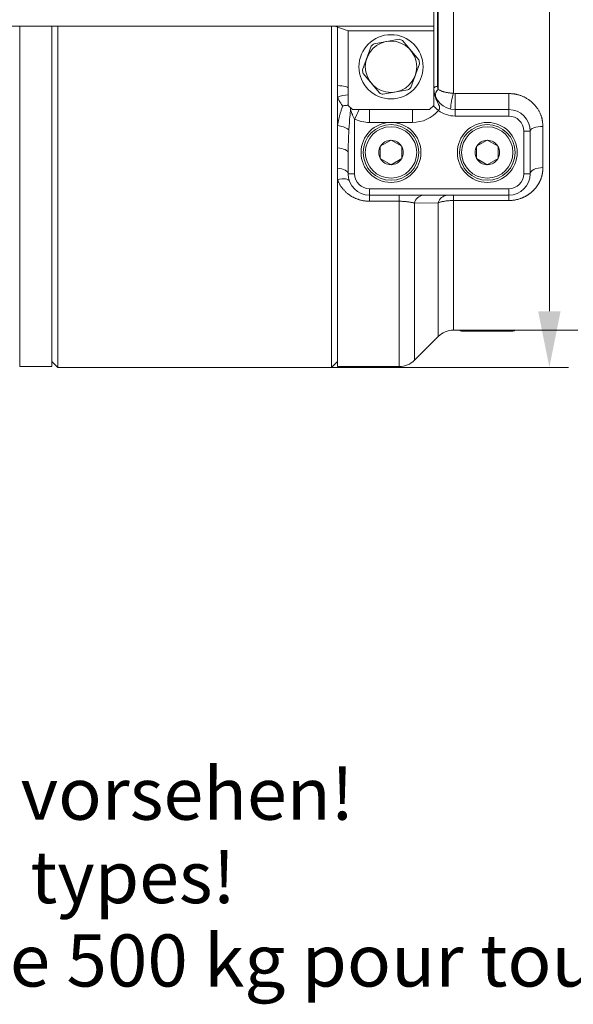
# Model space of a CAD drawing. Units: millimetres. Extents: x 0 to 210, y 0 to 297.
# Drawn here: x 141 to 158, y 66 to 97 of the extents above; entities that cross this region are included whole.
import ezdxf
from ezdxf.enums import TextEntityAlignment as Align

# ---------------------------------------------------------------- set-up
doc = ezdxf.new("R2010")
doc.units = ezdxf.units.MM
doc.header["$LTSCALE"] = 5
doc.linetypes.add('AUSGEZOGEN', pattern=[0])
for name, color, linetype, true_color in [('Bemassung', 6, 'Continuous', 0xff00ff), ('Text', 96, 'Continuous', 0x008000), ('Volllinie breit', 9, 'Continuous', 0xc0c0c0), ('Volllinie schmal', 136, 'Continuous', 0x008080)]:
    doc.layers.add(name, color=color, linetype=linetype, true_color=true_color)
doc.styles.add('Arial', font='arial.ttf')
doc.dimstyles.new('ISO-25', dxfattribs={"dimtxt": 2.5, "dimasz": 2.5, "dimexe": 1.25, "dimexo": 0.625, "dimtad": 1, "dimtxsty": 'Standard', "dimcen": 2.5, "dimadec": 0, "dimazin": 0, "dimtfac": 1, "dimtmove": 0, "dimatfit": 3, "dimfxl": 1, "dimarcsym": 0})

# ---------------------------------------------------------------- blocks, each defined once
blk = doc.blocks.new('*D10')
at = {"layer": 'Bemassung', "linetype": 'AUSGEZOGEN', "lineweight": 18, "true_color": 0xff00ff}
for points in [[(157.189, 110.217), (156.839, 108.467), (157.539, 108.467)], [(157.189, 86.307), (157.539, 88.057), (156.839, 88.057)]]:
    blk.add_hatch(color=6, dxfattribs=at).paths.add_polyline_path(points, flags=0)
at = {"layer": 'Bemassung', "color": 6, "linetype": 'AUSGEZOGEN', "lineweight": 18, "true_color": 0xff00ff}
for p, q in [((157.189, 108.467), (157.189, 116.775)), ((127.665, 110.217), (157.789, 110.217)), ((157.189, 108.467), (157.189, 88.057)), ((150.4, 86.307), (157.789, 86.307))]:
    blk.add_line(p, q, dxfattribs=at)
at = {"layer": 'Bemassung', "color": 6, "linetype": 'AUSGEZOGEN', "lineweight": 18, "true_color": 0xff00ff, "style": 'Arial', "width": 1.035837}
blk.add_text('360', height=1.75, rotation=90, dxfattribs=at).set_placement((156.189, 112.355), (156.189, 116.575), align=Align.FIT)
blk = doc.blocks.new('TR80-3_PL30_K2_100_DS_nNn08')
at = {"layer": 'Volllinie breit', "color": 18, "linetype": 'AUSGEZOGEN', "lineweight": 18, "true_color": 0x000000}
for p, q in [((153.58868, 94.46667), (153.58868, 100.2)), ((138.90573, 96.93333), (153.58868, 96.93333)), ((141.68868, 96.93333), (141.68868, 86.33333)), ((141.87764, 96.93333), (141.87764, 86.30667)), ((150.39973, 96.93333), (150.39973, 86.30667)), ((150.92235, 96.78375), (150.50827, 96.93333)), ((150.58868, 96.90428), (150.58868, 86.33333)), ((150.92202, 96.78375), (150.92202, 94.46667)), ((153.589, 96.78983), (150.92235, 96.78375)), ((151.36884, 95.57096), (151.63881, 96.31083)), ((151.72921, 96.38656), (152.50494, 96.52269)), ((152.61573, 96.48226), (153.12148, 95.87853)), ((152.8719, 95.02251), (153.14187, 95.76237)), ((151.38922, 95.4548), (151.89497, 94.85107)), ((152.78149, 94.94677), (152.00577, 94.81064)), ((150.92202, 94.46667), (151.05535, 94.33333)), ((153.45535, 94.33333), (153.58868, 94.46667)), ((151.05535, 94.33333), (153.45535, 94.33333)), ((154.25535, 94.33333), (155.92202, 94.33333)), ((156.58868, 93.66667), (156.58868, 92.33333)), ((152.25535, 93.3849), (151.92202, 93.19245)), ((152.25535, 93.3849), (152.58868, 93.19245)), ((155.25535, 93.3849), (154.92202, 93.19245)), ((155.25535, 93.3849), (155.58868, 93.19245)), ((150.92202, 92.33333), (150.92202, 92.98806)), ((151.92202, 93.19245), (151.92202, 92.80755)), ((152.58868, 93.19245), (152.58868, 92.80755)), ((154.92202, 93.19245), (154.92202, 92.80755)), ((155.58868, 93.19245), (155.58868, 92.80755)), ((152.25535, 92.6151), (151.92202, 92.80755)), ((152.25535, 92.6151), (152.58868, 92.80755)), ((155.25535, 92.6151), (154.92202, 92.80755)), ((155.25535, 92.6151), (155.58868, 92.80755)), ((155.92202, 91.66667), (151.58868, 91.66667)), ((154.19816, 87.46667), (158.08019, 87.46667)), ((154.45535, 87.43333), (156.05535, 87.43333)), ((152.98395, 86.5286), (153.72676, 87.2714)), ((141.68868, 86.49562), (141.87764, 86.30667)), ((150.39973, 86.30667), (150.58868, 86.49562)), ((140.68868, 86.33333), (141.68868, 86.33333)), ((141.87764, 86.30667), (150.39973, 86.30667)), ((150.58868, 86.33333), (152.51254, 86.33333))]:
    blk.add_line(p, q, dxfattribs=at)
for points in [[(150.74665, 94.45005), (150.74776, 94.45023), (150.75921, 94.45201), (150.78278, 94.45557), (150.80631, 94.45893), (150.82961, 94.462), (150.85252, 94.46469), (150.87037, 94.46652), (150.88794, 94.46813), (150.92263, 94.47097)], [(150.9969, 94.34521), (150.99683, 94.34622), (150.99342, 94.39526)]]:
    blk.add_lwpolyline(points, dxfattribs=at)
for centre, radius in [((152.25535, 95.66667), 1), ((152.25535, 95.66667), 0.8), ((152.25535, 93), 0.93333), ((152.25535, 93), 0.86667), ((155.25535, 93), 0.93333), ((155.25535, 93), 0.86667)]:
    blk.add_circle(centre, radius, dxfattribs=at)
for centre, radius, start, end in [((152.25535, 95.66667), 0.89167, 126.161394, 133.745276), ((152.25535, 95.66667), 0.89167, 66.161394, 73.745276), ((152.25535, 95.66667), 0.89167, 6.161394, 13.745276), ((152.25535, 95.66667), 0.89167, 186.161394, 193.745276), ((152.25535, 95.66667), 0.89167, 246.161394, 253.745276), ((152.25535, 95.66667), 0.89167, 306.161394, 313.745276), ((154.25535, 95), 0.66667, 180, 270), ((155.92202, 93.66667), 0.66667, 360, 90), ((152.25535, 93), 0.38, 91.305586, 148.694414), ((152.25535, 93), 0.38, 31.305586, 88.694414), ((155.25535, 93), 0.38, 91.305586, 148.694414), ((155.25535, 93), 0.38, 31.305586, 88.694414), ((152.25535, 93), 0.38, 151.305586, 208.694414), ((152.25535, 93), 0.38, 331.305587, 28.694413), ((155.25535, 93), 0.38, 151.305586, 208.694414), ((155.25535, 93), 0.38, 331.305587, 28.694413), ((152.25535, 93), 0.38, 211.305586, 268.694414), ((152.25535, 93), 0.38, 271.305587, 328.694413), ((155.25535, 93), 0.38, 211.305586, 268.694414), ((155.25535, 93), 0.38, 271.305587, 328.694413), ((151.58868, 92.33333), 0.66667, 180, 270), ((155.92202, 92.33333), 0.66667, 270, 360), ((154.19816, 86.8), 0.66667, 90, 135), ((154.45535, 87.5), 0.06667, 210, 270), ((156.05535, 87.5), 0.06667, 270, 330), ((152.51254, 87), 0.66667, 270, 315)]:
    blk.add_arc(centre, radius, start, end, dxfattribs=at)
at = {"layer": 'Volllinie schmal', "color": 136, "linetype": 'AUSGEZOGEN', "lineweight": 18, "true_color": 0x007e7e}
for p, q in [((153.72676, 94.96311), (153.72676, 107.39526)), ((154.19816, 94.8406), (154.19816, 107.2)), ((153.70584, 99.603), (153.70584, 95.06367)), ((140.68868, 96.93333), (140.68868, 86.33333)), ((154.19816, 94.8406), (154.25535, 94.83463)), ((154.25535, 94.13333), (154.25535, 94.83463)), ((154.25535, 94.83463), (155.92202, 94.83463)), ((155.92202, 94.13333), (155.92202, 94.83463)), ((151.58868, 94.33333), (151.58868, 93.93333)), ((152.92202, 94.33333), (152.92202, 93.93333)), ((155.92202, 94.13333), (154.25535, 94.13333)), ((151.12202, 94.04083), (151.12202, 92.33333)), ((152.92202, 93.93333), (151.58868, 93.93333)), ((156.38868, 92.33333), (156.38868, 93.66667)), ((156.38868, 93.66667), (156.58868, 93.66667)), ((156.98868, 93.80952), (156.98868, 92.52814)), ((151.12202, 92.33333), (150.92202, 92.33333)), ((156.38868, 92.33333), (156.58868, 92.33333)), ((151.58868, 91.86667), (155.92202, 91.86667)), ((151.58868, 91.86667), (151.58868, 91.47953)), ((152.51254, 86.33333), (152.51254, 91.66667)), ((154.19816, 87.46667), (154.19816, 91.66667)), ((155.92202, 91.86667), (155.92202, 91.50303)), ((152.51254, 91.47953), (151.58868, 91.47953)), ((153.72676, 91.43254), (152.98395, 91.42143)), ((152.98395, 86.5286), (152.98395, 91.42143)), ((153.72676, 87.2714), (153.72676, 91.43254)), ((155.92202, 91.50303), (154.19816, 91.50303))]:
    blk.add_line(p, q, dxfattribs=at)
for points in [[(150.92202, 95), (150.91588, 95.0143), (150.89765, 95.02815), (150.8679, 95.04114), (150.82752, 95.05287), (150.77777, 95.06298), (150.72017, 95.07115), (150.65649, 95.07714), (150.58868, 95.08077)], [(153.58868, 95), (153.59061, 95.00883), (153.59637, 95.01757), (153.60591, 95.02614), (153.61913, 95.03446), (153.63592, 95.04244), (153.6561, 95.05002), (153.67948, 95.05712), (153.70584, 95.06367)], [(153.70584, 95.06367), (153.70736, 95.04552), (153.70823, 95.03653), (153.70926, 95.02764), (153.71047, 95.01888), (153.71192, 95.01028), (153.71366, 95.00188), (153.71574, 94.99371), (153.71816, 94.98583), (153.72087, 94.97815), (153.72676, 94.96311)], [(153.58868, 95), (153.58869, 94.9987), (153.58896, 94.97913), (153.58971, 94.95956), (153.59095, 94.94001), (153.59266, 94.9205), (153.59484, 94.90103), (153.59748, 94.88161), (153.60058, 94.86227), (153.60412, 94.843), (153.60798, 94.8244), (153.61225, 94.8059), (153.61692, 94.7875), (153.62198, 94.76924), (153.62742, 94.7511), (153.63324, 94.73311), (153.63943, 94.71528), (153.64597, 94.69762), (153.65107, 94.68457), (153.65635, 94.6716), (153.66179, 94.65872), (153.66736, 94.64592), (153.67886, 94.6205), (153.69068, 94.59529), (153.71476, 94.54521), (153.72671, 94.52021), (153.73841, 94.49516), (153.74345, 94.48403), (153.74832, 94.47285), (153.75292, 94.46161), (153.75714, 94.45029), (153.76089, 94.43887), (153.76256, 94.43311), (153.76407, 94.42732), (153.76542, 94.4215), (153.76659, 94.41564), (153.76757, 94.40973), (153.76835, 94.40379), (153.76882, 94.39888), (153.76914, 94.39395), (153.76928, 94.389), (153.76924, 94.38404), (153.76901, 94.37907), (153.76855, 94.3741), (153.76788, 94.36913), (153.76696, 94.36416), (153.76604, 94.36021), (153.76497, 94.35627), (153.76372, 94.35237), (153.76231, 94.34851), (153.76073, 94.3447), (153.75898, 94.34097), (153.75705, 94.33731), (153.75495, 94.33375), (153.75267, 94.3303), (153.75025, 94.32693), (153.74502, 94.32042), (153.73944, 94.31412), (153.73368, 94.30792)], [(153.72676, 94.96311), (153.75652, 94.94662), (153.77163, 94.93852), (153.78699, 94.93061), (153.8027, 94.92293), (153.81884, 94.91556), (153.82711, 94.91201), (153.83551, 94.90855), (153.84407, 94.9052), (153.85279, 94.90196), (153.86205, 94.89872), (153.87149, 94.8956), (153.88111, 94.8926), (153.89089, 94.88972), (153.90083, 94.88696), (153.91093, 94.8843), (153.93154, 94.8793), (153.95268, 94.87469), (153.97427, 94.87043), (153.99627, 94.86649), (154.01861, 94.86283), (154.04047, 94.85954), (154.06257, 94.85645), (154.08486, 94.85354), (154.10732, 94.85077), (154.15261, 94.84557), (154.19816, 94.8406)], [(155.92202, 94.83463), (155.96643, 94.83248), (155.98861, 94.83123), (156.01077, 94.82977), (156.03288, 94.82803), (156.05495, 94.82594), (156.07696, 94.82343), (156.09891, 94.82044), (156.11017, 94.81869), (156.12141, 94.81679), (156.13263, 94.81475), (156.14382, 94.81258), (156.15499, 94.81026), (156.16613, 94.80781), (156.18833, 94.80253), (156.2104, 94.79674), (156.23235, 94.79048), (156.25415, 94.78376), (156.2758, 94.77661), (156.29669, 94.76925), (156.31742, 94.76151), (156.33798, 94.75337), (156.35836, 94.74484), (156.37854, 94.73592), (156.39854, 94.7266), (156.41832, 94.71689), (156.43789, 94.70677), (156.4578, 94.69595), (156.47746, 94.6847), (156.49687, 94.67305), (156.51601, 94.661), (156.53488, 94.64856), (156.55346, 94.63573), (156.57175, 94.62252), (156.58974, 94.60894), (156.60679, 94.5955), (156.62354, 94.58172), (156.64, 94.56763), (156.65614, 94.55321), (156.67196, 94.53848), (156.68747, 94.52344), (156.70264, 94.50811), (156.71748, 94.49248), (156.7324, 94.47609), (156.74695, 94.45941), (156.76112, 94.44244), (156.7749, 94.42519), (156.7883, 94.40768), (156.80129, 94.38991), (156.81387, 94.37188), (156.82604, 94.35362), (156.83739, 94.33575), (156.84836, 94.31766), (156.85893, 94.29938), (156.86911, 94.28091), (156.87891, 94.26225), (156.88832, 94.24342), (156.89735, 94.22442), (156.90599, 94.20527), (156.91449, 94.18541), (156.92255, 94.16541), (156.93017, 94.14527), (156.93732, 94.12501), (156.94397, 94.10462), (156.9471, 94.09438), (156.95009, 94.08412), (156.95295, 94.07384), (156.95567, 94.06353), (156.95825, 94.0532), (156.96069, 94.04285), (156.96382, 94.02845), (156.96669, 94.01401), (156.96931, 93.99955), (156.97169, 93.98505), (156.97386, 93.97052), (156.97583, 93.95597), (156.97763, 93.94139), (156.97926, 93.92679), (156.98212, 93.89754), (156.98455, 93.86823), (156.98669, 93.83889), (156.98868, 93.80952)], [(150.74665, 94.45005), (150.72322, 94.48166), (150.71166, 94.49755), (150.70029, 94.51355), (150.68916, 94.52968), (150.67833, 94.54598), (150.66788, 94.5625), (150.65785, 94.57925), (150.65291, 94.58793), (150.64808, 94.59668), (150.63876, 94.61435), (150.62982, 94.63225), (150.62121, 94.65032), (150.61285, 94.66854), (150.60469, 94.68687), (150.58868, 94.72371)], [(150.58868, 93.83526), (150.59908, 93.88703), (150.60961, 93.93879), (150.62041, 93.99051), (150.6316, 94.04217), (150.63739, 94.06797), (150.64333, 94.09375), (150.64943, 94.11951), (150.65572, 94.14524), (150.66221, 94.17095), (150.66891, 94.19662), (150.67584, 94.22226), (150.68303, 94.24786), (150.69041, 94.27321), (150.69802, 94.29854), (150.70582, 94.32383), (150.71379, 94.34911), (150.73009, 94.3996), (150.74665, 94.45005)], [(153.56973, 94.44772), (153.61721, 94.40724), (153.6743, 94.35855), (153.73368, 94.30792)], [(150.9969, 94.34521), (150.99079, 94.28876), (150.9849, 94.23229), (150.98166, 94.19957), (150.97855, 94.16683), (150.97272, 94.10135), (150.96731, 94.03583), (150.96226, 93.9703), (150.9575, 93.90475), (150.95296, 93.83919), (150.94424, 93.70805)], [(151.12202, 94.04083), (151.10075, 94.07936), (151.09032, 94.09869), (151.08014, 94.11809), (151.07028, 94.13761), (151.06084, 94.15726), (151.0563, 94.16714), (151.05189, 94.17706), (151.04762, 94.18703), (151.04351, 94.19706), (151.03652, 94.2152), (151.03, 94.23349), (151.02387, 94.25191), (151.01808, 94.27044), (151.01255, 94.28906), (151.00722, 94.30774), (150.9969, 94.34521)], [(151.26433, 94.33333), (151.24576, 94.29517), (151.21924, 94.24067), (151.18899, 94.17848), (151.15616, 94.11101), (151.12202, 94.04083)], [(150.94424, 93.70805), (150.93912, 93.60885), (150.9343, 93.50965), (150.93209, 93.46006), (150.93008, 93.41047), (150.92829, 93.36089), (150.92676, 93.31131), (150.92573, 93.27089), (150.92488, 93.23048), (150.92359, 93.14967), (150.9227, 93.06886), (150.92202, 92.98806)], [(156.98868, 93.80952), (156.91065, 93.80678), (156.83561, 93.79865), (156.76646, 93.78545), (156.70584, 93.76768), (156.6561, 93.74603), (156.61913, 93.72134), (156.59637, 93.69454), (156.58868, 93.66667)], [(150.58868, 93.13847), (150.65649, 93.13173), (150.72017, 93.12057), (150.77777, 93.10535), (150.82752, 93.08653), (150.8679, 93.06469), (150.89765, 93.04049), (150.91588, 93.01469), (150.92202, 92.98806)], [(150.58868, 92.5064), (150.65649, 92.49864), (150.72017, 92.48581), (150.77777, 92.46829), (150.82752, 92.44663), (150.8679, 92.4215), (150.89765, 92.39366), (150.91588, 92.36397), (150.92202, 92.33333)], [(156.98868, 92.52814), (156.98475, 92.47224), (156.98248, 92.44435), (156.97985, 92.41653), (156.97836, 92.40266), (156.97674, 92.38881), (156.97496, 92.37499), (156.97301, 92.36121), (156.97089, 92.34746), (156.96857, 92.33375), (156.96603, 92.32009), (156.96327, 92.30646), (156.96027, 92.29289), (156.95703, 92.27936), (156.95356, 92.26589), (156.94986, 92.25247), (156.94594, 92.2391), (156.9418, 92.22579), (156.93744, 92.21254), (156.93288, 92.19935), (156.92811, 92.18622), (156.92314, 92.17315), (156.91797, 92.16015), (156.91261, 92.14722), (156.90707, 92.13436), (156.90134, 92.12156), (156.89544, 92.10884), (156.88937, 92.09619), (156.884, 92.08535), (156.8785, 92.07457), (156.87288, 92.06385), (156.86714, 92.05319), (156.86127, 92.04258), (156.85527, 92.03204), (156.84915, 92.02156), (156.8429, 92.01115), (156.83653, 92.00079), (156.83002, 91.99051), (156.82339, 91.98029), (156.81664, 91.97013), (156.80975, 91.96005), (156.80274, 91.95004), (156.7956, 91.94009), (156.78833, 91.93022), (156.78093, 91.92043), (156.77341, 91.91071), (156.76576, 91.90106), (156.75798, 91.8915), (156.75008, 91.88201), (156.74204, 91.8726), (156.73389, 91.86327), (156.7256, 91.85403), (156.7172, 91.84488), (156.70866, 91.83581), (156.70001, 91.82682), (156.69123, 91.81793), (156.68232, 91.80913), (156.6733, 91.80042), (156.66415, 91.79181), (156.65488, 91.78329), (156.64579, 91.77514), (156.63658, 91.76707), (156.62726, 91.7591), (156.61784, 91.75123), (156.6083, 91.74345), (156.59865, 91.73577), (156.58889, 91.72819), (156.57903, 91.7207), (156.56906, 91.71332), (156.55899, 91.70603), (156.54881, 91.69885), (156.53852, 91.69178), (156.52814, 91.6848), (156.51765, 91.67794), (156.50706, 91.67118), (156.49637, 91.66452), (156.4856, 91.65799), (156.47473, 91.65156), (156.46376, 91.64525), (156.4527, 91.63905), (156.44154, 91.63297), (156.43029, 91.62701), (156.41895, 91.62116), (156.40752, 91.61544), (156.396, 91.60985), (156.38439, 91.60438), (156.3727, 91.59905), (156.36092, 91.59384), (156.34906, 91.58877), (156.33712, 91.58383), (156.32509, 91.57903), (156.31299, 91.57437), (156.29521, 91.56784), (156.27727, 91.5616), (156.25918, 91.55566), (156.24094, 91.55002), (156.22256, 91.54468), (156.20405, 91.53964), (156.18542, 91.5349), (156.16667, 91.53045), (156.14782, 91.5263), (156.12886, 91.52247), (156.10981, 91.51895), (156.09068, 91.51578), (156.07147, 91.51297), (156.05219, 91.51052), (156.03286, 91.50846), (156.01348, 91.50681), (155.99066, 91.50536), (155.9678, 91.50435), (155.94492, 91.50362), (155.92202, 91.50303)], [(156.98868, 92.52814), (156.91065, 92.5244), (156.83561, 92.51331), (156.76646, 92.49531), (156.70584, 92.47108), (156.6561, 92.44156), (156.61913, 92.40788), (156.59637, 92.37134), (156.58868, 92.33333)], [(150.58868, 92.15061), (150.65516, 92.1669), (150.71958, 92.17689), (150.77997, 92.18025), (150.83447, 92.1769), (150.88139, 92.16693), (150.91929, 92.15065), (150.94701, 92.12856), (150.96368, 92.10134)], [(151.58868, 91.47953), (151.54809, 91.48134), (151.52782, 91.48239), (151.50758, 91.48362), (151.48738, 91.48507), (151.46722, 91.48682), (151.44712, 91.48891), (151.42708, 91.49141), (151.4065, 91.49446), (151.38601, 91.49799), (151.36563, 91.50196), (151.34534, 91.50637), (151.32518, 91.51119), (151.30514, 91.5164), (151.28524, 91.52198), (151.26548, 91.52792), (151.24646, 91.53399), (151.2276, 91.54037), (151.2089, 91.54707), (151.19036, 91.55407), (151.17199, 91.56138), (151.15379, 91.569), (151.13578, 91.57694), (151.11795, 91.58518), (151.09987, 91.59396), (151.08199, 91.60305), (151.06433, 91.61246), (151.04689, 91.62217), (151.02967, 91.63219), (151.01268, 91.64249), (150.99593, 91.65308), (150.97942, 91.66395), (150.96265, 91.67544), (150.94614, 91.68722), (150.9299, 91.69928), (150.91394, 91.71161), (150.89826, 91.72421), (150.88286, 91.73707), (150.86775, 91.7502), (150.85293, 91.76357), (150.83807, 91.77752), (150.82352, 91.79173), (150.80929, 91.80618), (150.79536, 91.82087), (150.78174, 91.83579), (150.76843, 91.85093), (150.75542, 91.86629), (150.74272, 91.88186), (150.73068, 91.89718), (150.71894, 91.91268), (150.70752, 91.92837), (150.69644, 91.94426), (150.68571, 91.96033), (150.67535, 91.9766), (150.66537, 91.99306), (150.6558, 92.00971), (150.64646, 92.02689), (150.63749, 92.04424), (150.62886, 92.06174), (150.6205, 92.07936), (150.61235, 92.09709), (150.60437, 92.11489), (150.58868, 92.15061)], [(152.98395, 91.42143), (152.96518, 91.42665), (152.94612, 91.4318), (152.92646, 91.43684), (152.90592, 91.44168), (152.88361, 91.44641), (152.86012, 91.45089), (152.83553, 91.45511), (152.80991, 91.45907), (152.79119, 91.46173), (152.77201, 91.46425), (152.75241, 91.46661), (152.73239, 91.46879), (152.71199, 91.47079), (152.69123, 91.47257), (152.67013, 91.47414), (152.64871, 91.47546), (152.63207, 91.4763), (152.61527, 91.47701), (152.58132, 91.4781), (152.54702, 91.47889), (152.51254, 91.47953)], [(154.19816, 91.50303), (154.14747, 91.50129), (154.12221, 91.50029), (154.09705, 91.49913), (154.07203, 91.49776), (154.04719, 91.49613), (154.02255, 91.49418), (153.99816, 91.49187), (153.97244, 91.48896), (153.94709, 91.48559), (153.9222, 91.48179), (153.89781, 91.47757), (153.87399, 91.47297), (153.85081, 91.46799), (153.82833, 91.46267), (153.80662, 91.45703), (153.78595, 91.45116), (153.76588, 91.44508), (153.72676, 91.43254)]]:
    blk.add_lwpolyline(points, dxfattribs=at)
for centre in [(152.25535, 93), (155.25535, 93)]:
    blk.add_circle(centre, 0.8, dxfattribs=at)
for centre, radius, start, end in [((150.92204, 93.91349), 0.87611, 90.001251, 112.364056), ((153.85119, 94.78746), 0.21526, 125.316643, 192.412087), ((156.50822, 94.18424), 2.4015, 164.138712, 176.069778), ((152.92202, 95), 1.06667, 270, 319.546916), ((154.25535, 95), 0.86667, 232.992248, 270), ((155.92202, 93.66667), 0.46667, 360, 90), ((150.50066, 93.02869), 0.81135, 56.858065, 83.771804), ((151.58868, 95), 1.06667, 244.05552, 270), ((151.58868, 92.33333), 0.46667, 180, 270), ((155.92202, 92.33333), 0.46667, 270, 360), ((153.29397, 91.34959), 0.31824, 94.899491, 166.954611), ((154.03373, 91.3496), 0.31799, 94.353015, 164.880588)]:
    blk.add_arc(centre, radius, start, end, dxfattribs=at)
at = {"layer": 'Bemassung', "color": 6, "linetype": 'AUSGEZOGEN', "lineweight": 18, "true_color": 0xff00ff}
dim = blk.add_linear_dim(base=(157.18868, 86.30667), p1=(127.6651, 110.21719), p2=(150.39973, 86.30667), angle=270, text='360', dimstyle='ISO-25', override={"dimtxt": 1.75, "dimasz": 1.75, "dimexe": 0.6, "dimgap": 0.25, "dimtad": 1, "dimjust": 3, "dimdec": 2, "dimlfac": 15, "dimzin": 8, "dimtxsty": 'Arial', "dimsah": 1, "dimclrd": 6, "dimclre": 6, "dimclrt": 6, "dimadec": 2}, dxfattribs=at)
dim.commit()
dim.dimension.update_dxf_attribs({"geometry": '*D10', "text_midpoint": (155.31368, 114.46459), "dimtype": 160, "text_rotation": 90})

msp = doc.modelspace()

# ---------------------------------------------------------------- block references
msp.add_blockref('TR80-3_PL30_K2_100_DS_nNn08', (0, 0))

# ---------------------------------------------------------------- texts
at = {"layer": 'Text', "color": 136, "linetype": 'AUSGEZOGEN', "lineweight": 18, "true_color": 0x008080, "style": 'Arial'}
for s, width, p, p2 in [('500kg-Hilfshebevorrichtung für alle Typen vorsehen!', 1.043489, (96.32187, 72.22222), (151.10319, 72.22222)), ('Include auxiliary lifting device 500kg for all types!', 1.043323, (96.32187, 69.62571), (147.41699, 69.62571)), ('Fournir un dispositif de levage auxiliaire de 500 kg pour tous les types !', 1.043522, (96.32187, 67.02919), (170.68287, 67.02919))]:
    msp.add_text(s, height=1.6228201, dxfattribs=dict(at, width=width)).set_placement(p, p2, align=Align.FIT)

doc.saveas('drawing.dxf')
